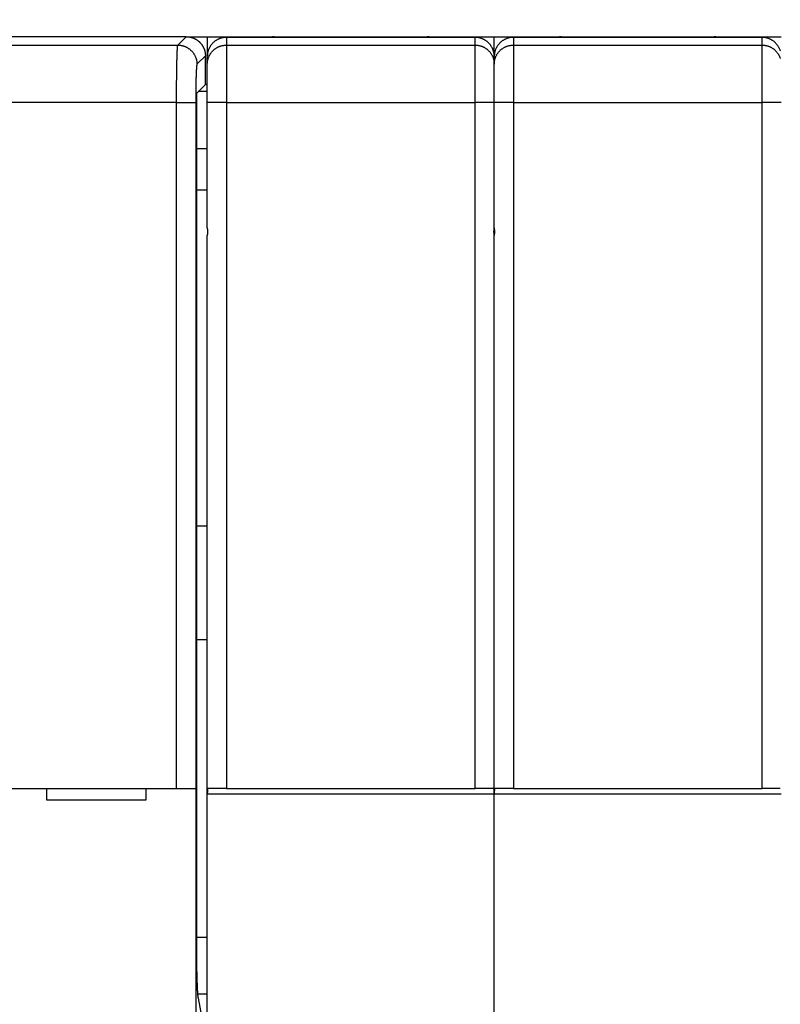
# Model space of a CAD drawing. Extents: x 19 to 841, y 0 to 570.
# Drawn here: x 377 to 417, y 257 to 308 of the extents above; entities that cross this region are included whole.
import ezdxf

# ---------------------------------------------------------------- set-up
doc = ezdxf.new("R2010")
doc.units = 0
doc.linetypes.add('HIDDENNEW0', pattern=[4.5, 1.5, -1.5, 1.5])
for name, color, linetype in [('5', 7, 'CONTINUOUS'), ('MUOTOVIIVAT', 40, 'HIDDENNEW0'), ('TANGVIIVATNONDEF', 3, 'HIDDENNEW0')]:
    doc.layers.add(name, color=color, linetype=linetype)
doc.styles.get("Standard").update_dxf_attribs({"font": 'monotxt.shx'})
doc.dimstyles.new('DSTYLE1', dxfattribs={"dimtxt": 3, "dimasz": 3, "dimexe": 3, "dimexo": 0, "dimgap": 2, "dimtad": 1, "dimrnd": 0.1, "dimzin": 3, "dimcen": 0.09, "dimazin": 3, "dimtp": 1, "dimtm": 1, "dimtfac": 1, "dimtofl": 0, "dimtmove": 0, "dimatfit": 3})

# ---------------------------------------------------------------- blocks, each defined once
blk = doc.blocks.new('_AH1')
at = {"color": 0, "linetype": 'CONTINUOUS'}
for p, q in [((-1, 0.166667), (0, 0)), ((-1, 0.166667), (-1, -0.166667)), ((0, 0), (-1, -0.166667)), ((0, 0), (-1, 0))]:
    blk.add_line(p, q, dxfattribs=at)
blk = doc.blocks.new('*D38710')
at = {"layer": '5', "color": 1, "linetype": 'CONTINUOUS'}
for p, q in [((222.87436, 306.34272), (222.87436, 401.09664)), ((677.37436, 223.10436), (677.37436, 401.09664)), ((222.87436, 398.09664), (450.12436, 398.09664)), ((677.37436, 398.09664), (450.12436, 398.09664))]:
    blk.add_line(p, q, dxfattribs=at)
at = {"layer": '5', "color": 1, "xscale": 3, "yscale": 3, "zscale": 3, "rotation": 180}
blk.add_blockref('_AH1', (222.87436, 398.09664), dxfattribs=at)
at = {"layer": '5', "color": 1, "xscale": 3, "yscale": 3, "zscale": 3}
blk.add_blockref('_AH1', (677.37436, 398.09664), dxfattribs=at)
at = {"layer": '5', "color": 1, "linetype": 'CONTINUOUS'}
blk.add_text('454,5', height=3, rotation=360, dxfattribs=at).set_placement((442.62436, 400.09764))

msp = doc.modelspace()

# ---------------------------------------------------------------- linework, layer by layer
at = {"layer": 'MUOTOVIIVAT', "color": 40, "linetype": 'CONTINUOUS'}
for p, q in [((385.77503, 307.34274), (307.97381, 307.34274)), ((385.77503, 307.34274), (386.87436, 307.34272)), ((386.87436, 307.34272), (386.87436, 306.30719)), ((386.87436, 307.34272), (387.87436, 307.34272)), ((387.87436, 307.34272), (390.37436, 307.34272)), ((390.37436, 307.34272), (398.37436, 307.34272)), ((398.37436, 307.34272), (400.87436, 307.34272)), ((400.87436, 307.34272), (401.87436, 307.34272)), ((401.87433, 307.34274), (401.87436, 307.34272)), ((401.87436, 306.30719), (401.87436, 307.34272)), ((401.87436, 307.34272), (402.87436, 307.34272)), ((402.87436, 307.34272), (405.37436, 307.34272)), ((405.37436, 307.34272), (413.37436, 307.34272)), ((413.37436, 307.34272), (415.87436, 307.34272)), ((415.87436, 307.34272), (416.87436, 307.34272)), ((386.77437, 304.84269), (386.77437, 306.34339)), ((386.87436, 305.90317), (386.87436, 306.30719)), ((401.87436, 305.90317), (401.87436, 306.30719)), ((386.87436, 303.90438), (386.87436, 305.90317)), ((401.87436, 303.90438), (401.87436, 305.90317)), ((386.33718, 304.40562), (386.77437, 304.84269)), ((386.77436, 304.86018), (386.87437, 304.86016)), ((386.87437, 304.47241), (386.40403, 304.4724)), ((386.32033, 260.03531), (386.32033, 303.90588)), ((386.87436, 297.34272), (386.87436, 303.90438)), ((401.87436, 297.34272), (401.87436, 303.90438)), ((386.87437, 301.47424), (386.32039, 301.47423)), ((386.32033, 299.34271), (386.87436, 299.34272)), ((401.87436, 297.34272), (401.87433, 296.94278)), ((386.87437, 296.94278), (386.87436, 296.94272)), ((386.87436, 278.13817), (386.87436, 296.94272)), ((401.87433, 296.94278), (401.87436, 296.94272)), ((401.87436, 278.13817), (401.87436, 296.94272)), ((386.32039, 281.78141), (386.87437, 281.7814)), ((386.87436, 267.74272), (386.87436, 278.13817)), ((401.87436, 267.74272), (401.87436, 278.13817)), ((386.87437, 275.81827), (386.32039, 275.81824)), ((308.48132, 268.04272), (385.2674, 268.04272)), ((378.47436, 268.04272), (378.47436, 267.44272)), ((383.67436, 267.44272), (383.67436, 268.04272)), ((385.2674, 268.04272), (386.26679, 268.04272)), ((386.26679, 268.04272), (386.26801, 268.04272)), ((386.26802, 268.04271), (386.26802, 255.84267)), ((386.87436, 256.14272), (386.87436, 267.74272)), ((387.87436, 268.04272), (386.92042, 268.04272)), ((387.87436, 268.04272), (400.87436, 268.04272)), ((401.8283, 268.04272), (400.87436, 268.04272)), ((401.87436, 256.14272), (401.87436, 267.74272)), ((402.87436, 268.04272), (401.92042, 268.04272)), ((402.87436, 268.04272), (415.87436, 268.04272)), ((416.8283, 268.04272), (415.87436, 268.04272)), ((378.47436, 267.44272), (383.67436, 267.44272)), ((386.32039, 260.27064), (386.87437, 260.27064)), ((386.38075, 257.31621), (386.87437, 257.31616)), ((386.59273, 256.14266), (386.40697, 257.08096))]:
    msp.add_line(p, q, dxfattribs=at)
for points in [[(385.77503, 307.34274), (385.80213, 307.34238, -0.006338841), (385.82905, 307.34135, -0.006434779), (385.85578, 307.33961, -0.006493491), (385.88232, 307.3372, -0.006510422), (385.90865, 307.3341, -0.006540759), (385.93477, 307.33033, -0.006568568), (385.96068, 307.32588, -0.006596568), (385.98637, 307.32077, -0.006613766), (386.01182, 307.31499, -0.006633067), (386.03704, 307.30856, -0.006644352), (386.06202, 307.30147, -0.006656136), (386.08675, 307.29374, -0.006660309), (386.11122, 307.28534, -0.006664231), (386.13543, 307.27632, -0.006661586), (386.15937, 307.26665, -0.006657774), (386.18304, 307.25636, -0.006648372), (386.20642, 307.24543, -0.006637072), (386.22952, 307.23388, -0.006621321), (386.25232, 307.2217, -0.006602668), (386.27482, 307.20892, -0.006580459), (386.29701, 307.19552, -0.006555529), (386.31888, 307.18151, -0.006528889), (386.34043, 307.1669, -0.006477062), (386.36165, 307.15171, -0.006406733), (386.3825, 307.13593, -0.006348328), (386.40299, 307.11962, -0.006295942), (386.42308, 307.10276, -0.006256542), (386.44276, 307.0854, -0.006225567), (386.46201, 307.06753, -0.006205965), (386.48083, 307.04919, -0.006195591), (386.49917, 307.03038, -0.006195593), (386.51704, 307.01113, -0.006205971), (386.5344, 306.99144, -0.006225565), (386.55126, 306.97135, -0.006256521), (386.56757, 306.95087, -0.006295947), (386.58334, 306.93001, -0.006348405), (386.59853, 306.9088, -0.006406712), (386.61315, 306.88725, -0.006476779), (386.62715, 306.86537, -0.006528971), (386.64056, 306.84318, -0.006556582), (386.65334, 306.82068, -0.006580208), (386.66552, 306.79788, -0.006599004), (386.67706, 306.77479, -0.0066224), (386.688, 306.7514, -0.006650185), (386.69829, 306.72773, -0.00664477), (386.70796, 306.7038, -0.006612945), (386.71698, 306.6796, -0.006674921), (386.72537, 306.65511, -0.006815083), (386.73311, 306.63033, -0.006614516), (386.7402, 306.60541, -0.006165687), (386.74662, 306.5804, -0.006804758), (386.75241, 306.55473, -0.008113464), (386.75753, 306.52819, -0.006113855), (386.76196, 306.50314, -0.00204084), (386.76564, 306.48037, -0.008634825), (386.76883, 306.45068, -0.014754112), (386.77175, 306.40438, -0.007096829), (386.77437, 306.34339, -0.00371727)], [(401.87433, 306.30719), (401.87322, 306.35481, 0.012810689), (401.86972, 306.40307, 0.012162543), (401.86374, 306.45202, 0.011979704), (401.85527, 306.50144, 0.012485735), (401.84407, 306.55112, 0.012723852), (401.8302, 306.60085, 0.012878556), (401.81349, 306.65043, 0.012979025), (401.79403, 306.69965, 0.013185173), (401.77169, 306.74824, 0.013293766), (401.74661, 306.79601, 0.013437168), (401.7187, 306.84268, 0.01350819), (401.68817, 306.88805, 0.013604938), (401.655, 306.93186, 0.013657848), (401.6194, 306.97394, 0.013726551), (401.58143, 307.01402, 0.013715838), (401.54136, 307.05198, 0.013651287), (401.4993, 307.08758, 0.013723872), (401.45546, 307.12077, 0.013887967), (401.40998, 307.15131, 0.013533853), (401.3634, 307.17922, 0.012716697), (401.316, 307.2043, 0.013675531), (401.267, 307.22667, 0.015712906), (401.21626, 307.24623, 0.012365994), (401.16817, 307.26288, 0.005387689), (401.12436, 307.27647, 0.016172485), (401.06871, 307.28799, 0.027045912), (400.98425, 307.29825, 0.013858213), (400.87436, 307.30716, 0.007619303)], [(386.32033, 303.90588), (386.32035, 303.92574, -0.000341128), (386.32039, 303.94542, -0.000350424), (386.32047, 303.96491, -0.000354347), (386.32057, 303.98421, -0.000352609), (386.32069, 304.00328, -0.000354588), (386.32084, 304.02212, -0.000357833), (386.32102, 304.0407, -0.000362789), (386.32122, 304.05902, -0.000367552), (386.32145, 304.07705, -0.000374728), (386.32169, 304.09479, -0.000382277), (386.32196, 304.1122, -0.000392411), (386.32225, 304.12928, -0.000403108), (386.32257, 304.14601, -0.000416832), (386.3229, 304.16237, -0.000431527), (386.32326, 304.17835, -0.00044985), (386.32363, 304.19393, -0.000469707), (386.32403, 304.20909, -0.000494063), (386.32444, 304.22383, -0.000520766), (386.32487, 304.23811, -0.000553356), (386.32532, 304.25194, -0.000589633), (386.32579, 304.26527, -0.000633592), (386.32627, 304.27812, -0.000682911), (386.32677, 304.29044, -0.000744236), (386.32729, 304.30225, -0.000815606), (386.32782, 304.31349, -0.000900021), (386.32836, 304.32419, -0.000994278), (386.32892, 304.33429, -0.001130278), (386.32949, 304.34381, -0.001312924), (386.33008, 304.35271, -0.001474145), (386.33067, 304.36099, -0.001588205), (386.33127, 304.36861, -0.00207897), (386.3319, 304.3756, -0.003094102), (386.33255, 304.38193, -0.002990457), (386.33317, 304.38749, -0.001082117), (386.33373, 304.39219, -0.005716654), (386.33447, 304.39655, -0.018927398), (386.33564, 304.40105, -0.019985826), (386.33718, 304.40562, -0.016827641)], [(386.87437, 297.34277), (386.87438, 297.33775, 0.001245973), (386.87442, 297.33273, 0.001245808), (386.87448, 297.3277, 0.001246262), (386.87457, 297.32268, 0.001247469), (386.87468, 297.31766, 0.001248372), (386.87482, 297.31264, 0.00124917), (386.87498, 297.30762, 0.001249898), (386.87517, 297.30261, 0.001250754), (386.87538, 297.29759, 0.001251471), (386.87562, 297.29257, 0.001252261), (386.87589, 297.28756, 0.001252923), (386.87617, 297.28254, 0.00125368), (386.87649, 297.27753, 0.001254295), (386.87683, 297.27252, 0.001255005), (386.87719, 297.26751, 0.001255578), (386.87758, 297.2625, 0.001256264), (386.878, 297.25749, 0.001256764), (386.87844, 297.25248, 0.001257341), (386.87891, 297.24748, 0.001257882), (386.8794, 297.24247, 0.001258651), (386.87992, 297.23747, 0.001258817), (386.88046, 297.23247, 0.001258708), (386.88103, 297.22747, 0.00125998), (386.88162, 297.22247, 0.001262739), (386.88224, 297.21747, 0.001259895), (386.88288, 297.21248, 0.001252613), (386.88355, 297.20749, 0.001263799), (386.88425, 297.20249, 0.001289945), (386.88497, 297.1975, 0.001253332), (386.88572, 297.19252, 0.001170282), (386.88648, 297.18757, 0.001292353), (386.88729, 297.18255, 0.001541606), (386.88814, 297.17742, 0.00116926), (386.88896, 297.17259, 0.000399341), (386.88971, 297.16824, 0.001651374), (386.89074, 297.16264, 0.002842136), (386.89239, 297.15404, 0.001387867), (386.8946, 297.14278, 0.000734643)], [(386.8946, 297.14278), (386.89359, 297.1378, 0.001255949), (386.89262, 297.13283, 0.001257935), (386.89166, 297.12786, 0.001258797), (386.89074, 297.12288, 0.00125833), (386.88984, 297.1179, 0.001258365), (386.88896, 297.11292, 0.001258449), (386.88811, 297.10793, 0.001258624), (386.88729, 297.10295, 0.001258514), (386.88649, 297.09796, 0.00125859), (386.88572, 297.09297, 0.00125847), (386.88497, 297.08798, 0.001258506), (386.88425, 297.08299, 0.001258333), (386.88355, 297.078, 0.001258312), (386.88288, 297.073, 0.001258092), (386.88224, 297.068, 0.001258027), (386.88162, 297.06301, 0.001257779), (386.88103, 297.05801, 0.001257639), (386.88046, 297.05301, 0.001257282), (386.87992, 297.048, 0.001257181), (386.8794, 297.043, 0.001257012), (386.87891, 297.038, 0.001256541), (386.87844, 297.03299, 0.001255508), (386.878, 297.02799, 0.001256125), (386.87758, 297.02298, 0.001257914), (386.87719, 297.01797, 0.001254484), (386.87683, 297.01296, 0.001246393), (386.87649, 297.00795, 0.001256771), (386.87617, 297.00294, 0.001281593), (386.87589, 296.99792, 0.001244924), (386.87562, 296.99292, 0.001162211), (386.87538, 296.98795, 0.001281797), (386.87517, 296.98289, 0.001526488), (386.87498, 296.97772, 0.001159029), (386.87482, 296.97287, 0.000399476), (386.87468, 296.96848, 0.001632309), (386.87457, 296.96284, 0.002806081), (386.87446, 296.95415, 0.001372107), (386.87437, 296.94278, 0.000727348)], [(401.85411, 297.14278), (401.85511, 297.14774, 0.001264253), (401.85609, 297.1527, 0.001266074), (401.85704, 297.15767, 0.001266759), (401.85797, 297.16264, 0.001266118), (401.85887, 297.16762, 0.001265973), (401.85975, 297.17259, 0.001265884), (401.8606, 297.17757, 0.001265876), (401.86142, 297.18255, 0.001265589), (401.86222, 297.18753, 0.00126548), (401.86299, 297.19252, 0.001265181), (401.86374, 297.19751, 0.00126503), (401.86446, 297.20249, 0.001264677), (401.86516, 297.20749, 0.001264467), (401.86583, 297.21248, 0.001264064), (401.86647, 297.21747, 0.001263809), (401.86709, 297.22247, 0.001263378), (401.86769, 297.22747, 0.001263045), (401.86826, 297.23247, 0.001262503), (401.8688, 297.23747, 0.001262208), (401.86932, 297.24247, 0.001261853), (401.86981, 297.24748, 0.001261186), (401.87027, 297.25248, 0.001259962), (401.87072, 297.25749, 0.001260386), (401.87113, 297.2625, 0.001261994), (401.87152, 297.26751, 0.001258356), (401.87189, 297.27252, 0.001250053), (401.87222, 297.27753, 0.001260265), (401.87254, 297.28254, 0.001284961), (401.87283, 297.28757, 0.001247995), (401.87309, 297.29257, 0.001164908), (401.87333, 297.29755, 0.00128458), (401.87354, 297.30261, 0.001529541), (401.87373, 297.30778, 0.001161135), (401.87389, 297.31264, 0.000400159), (401.87402, 297.31704, 0.001634983), (401.87414, 297.32268, 0.00280982), (401.87424, 297.33138, 0.001373561), (401.87433, 297.34277, 0.000728027)], [(401.87433, 296.94278), (401.87432, 296.9478, 0.001250645), (401.87429, 296.95281, 0.00125029), (401.87422, 296.95782, 0.001250547), (401.87414, 296.96284, 0.001251564), (401.87403, 296.96785, 0.001252268), (401.87389, 296.97287, 0.001252875), (401.87373, 296.97788, 0.001253404), (401.87354, 296.98289, 0.001254068), (401.87333, 296.98791, 0.001254584), (401.87309, 296.99292, 0.001255181), (401.87283, 296.99793, 0.001255641), (401.87254, 297.00294, 0.001256204), (401.87222, 297.00795, 0.001256617), (401.87189, 297.01296, 0.001257132), (401.87152, 297.01797, 0.001257502), (401.87113, 297.02298, 0.001257993), (401.87072, 297.02799, 0.00125829), (401.87027, 297.03299, 0.001258672), (401.86981, 297.038, 0.001259009), (401.86932, 297.043, 0.001259583), (401.8688, 297.048, 0.001259545), (401.86826, 297.05301, 0.00125924), (401.86769, 297.05801, 0.001260308), (401.86709, 297.06301, 0.001262872), (401.86647, 297.06801, 0.001259824), (401.86583, 297.073, 0.001252349), (401.86516, 297.07799, 0.00126333), (401.86446, 297.08299, 0.001289264), (401.86374, 297.08799, 0.001252466), (401.86299, 297.09297, 0.001169301), (401.86223, 297.09792, 0.001291073), (401.86142, 297.10295, 0.001539812), (401.86057, 297.10809, 0.001167687), (401.85975, 297.11292, 0.000398765), (401.85899, 297.11728, 0.001648854), (401.85797, 297.12288, 0.002836938), (401.85632, 297.13149, 0.001384959), (401.85411, 297.14278, 0.000733014)], [(401.87433, 297.34277), (401.87435, 297.33775, 0.001238418), (401.87439, 297.33273, 0.001238245), (401.87445, 297.3277, 0.001238693), (401.87454, 297.32268, 0.001239896), (401.87465, 297.31766, 0.001240796), (401.87479, 297.31264, 0.001241591), (401.87496, 297.30762, 0.001242318), (401.87515, 297.30261, 0.001243173), (401.87536, 297.29759, 0.00124389), (401.8756, 297.29257, 0.001244681), (401.87587, 297.28756, 0.001245344), (401.87616, 297.28254, 0.001246104), (401.87647, 297.27753, 0.001246723), (401.87682, 297.27252, 0.001247437), (401.87718, 297.26751, 0.001248015), (401.87757, 297.2625, 0.001248707), (401.87799, 297.25749, 0.001249214), (401.87843, 297.25248, 0.0012498), (401.8789, 297.24748, 0.001250349), (401.87939, 297.24247, 0.001251128), (401.87991, 297.23747, 0.001251306), (401.88045, 297.23247, 0.001251212), (401.88102, 297.22747, 0.001252491), (401.88161, 297.22247, 0.001255251), (401.88223, 297.21747, 0.001252439), (401.88287, 297.21248, 0.001245218), (401.88354, 297.20749, 0.001256356), (401.88424, 297.20249, 0.001282368), (401.88496, 297.1975, 0.001245989), (401.8857, 297.19252, 0.001163443), (401.88646, 297.18757, 0.001284824), (401.88727, 297.18255, 0.001532658), (401.88812, 297.17742, 0.001162492), (401.88894, 297.17259, 0.000397023), (401.88969, 297.16824, 0.001641861), (401.89071, 297.16264, 0.002825872), (401.89235, 297.15404, 0.001379965), (401.89456, 297.14278, 0.000730469)], [(401.89456, 297.14278), (401.89356, 297.1378, 0.001248833), (401.89258, 297.13283, 0.00125079), (401.89163, 297.12786, 0.001251622), (401.89071, 297.12288, 0.001251129), (401.88981, 297.1179, 0.001251138), (401.88894, 297.11292, 0.001251198), (401.88809, 297.10793, 0.001251348), (401.88727, 297.10295, 0.001251216), (401.88647, 297.09796, 0.001251268), (401.8857, 297.09297, 0.001251127), (401.88496, 297.08798, 0.001251142), (401.88424, 297.08299, 0.001250949), (401.88354, 297.078, 0.001250909), (401.88287, 297.073, 0.001250671), (401.88223, 297.068, 0.001250589), (401.88161, 297.06301, 0.001250325), (401.88102, 297.05801, 0.001250169), (401.88045, 297.05301, 0.001249798), (401.87991, 297.048, 0.001249682), (401.87939, 297.043, 0.0012495), (401.8789, 297.038, 0.001249019), (401.87843, 297.03299, 0.001247978), (401.87799, 297.02799, 0.001248579), (401.87757, 297.02298, 0.001250346), (401.87718, 297.01797, 0.001246926), (401.87682, 297.01296, 0.001238874), (401.87647, 297.00795, 0.00124918), (401.87616, 297.00294, 0.001273843), (401.87587, 296.99792, 0.001237389), (401.8756, 296.99292, 0.001155172), (401.87536, 296.98795, 0.001274025), (401.87515, 296.98289, 0.00151722), (401.87496, 296.97772, 0.001151994), (401.87479, 296.97287, 0.000397062), (401.87466, 296.96848, 0.001622384), (401.87454, 296.96284, 0.002789009), (401.87443, 296.95415, 0.001363767), (401.87433, 296.94278, 0.000722932)], [(386.92044, 268.04271), (386.91685, 268.04245, 0.034639221), (386.91346, 268.04171, 0.037601028), (386.91027, 268.04046, 0.038427051), (386.90728, 268.03875, 0.036544739), (386.90448, 268.03656, 0.03349328), (386.90186, 268.03392, 0.029838684), (386.89942, 268.03082, 0.025898637), (386.89715, 268.02729, 0.022166923), (386.89504, 268.02333, 0.018820493), (386.89308, 268.01895, 0.015981795), (386.89128, 268.01416, 0.013565623), (386.88962, 268.00898, 0.011557224), (386.88809, 268.0034, 0.009877109), (386.88669, 267.99745, 0.008473997), (386.88542, 267.99112, 0.007301083), (386.88426, 267.98445, 0.0063038), (386.88322, 267.97742, 0.005467183), (386.88227, 267.97005, 0.004739571), (386.88143, 267.96235, 0.004126918), (386.88067, 267.95434, 0.003580769), (386.88, 267.94602, 0.003118973), (386.8794, 267.9374, 0.00269635), (386.87888, 267.92849, 0.002339692), (386.87842, 267.91931, 0.002004747), (386.87801, 267.90985, 0.001719188), (386.87766, 267.90015, 0.001444079), (386.87735, 267.89019, 0.001214389), (386.87708, 267.87999, 0.000983273), (386.87684, 267.86954, 0.000787635), (386.87663, 267.85892, 0.000605391), (386.87643, 267.84817, 0.000423624), (386.87624, 267.83702, 0.000171922), (386.87605, 267.8254, 0.000117779), (386.87588, 267.81437, 0.000286031), (386.87573, 267.80431, -0.000314532), (386.87548, 267.79105, -0.0011251), (386.87502, 267.77023, -0.000565627), (386.87437, 267.74272, -0.000261991)], [(401.87433, 267.74272), (401.874, 267.75499, -0.000622303), (401.87371, 267.76713, -0.000698442), (401.87345, 267.77916, -0.000651453), (401.87323, 267.79104, -0.000460442), (401.87302, 267.80278, -0.000318599), (401.87283, 267.81436, -0.000186788), (401.87265, 267.82578, -0.000058137), (401.87247, 267.83701, 0.000102969), (401.87228, 267.84806, 0.000251688), (401.87209, 267.85891, 0.00042518), (401.87187, 267.86955, 0.000592054), (401.87163, 267.87998, 0.000790117), (401.87136, 267.89017, 0.000984667), (401.87105, 267.90014, 0.001214545), (401.8707, 267.90984, 0.001446597), (401.8703, 267.9193, 0.001720878), (401.86983, 267.92848, 0.002005033), (401.86931, 267.93739, 0.002340542), (401.86871, 267.94601, 0.002698133), (401.86804, 267.95434, 0.003121234), (401.86729, 267.96235, 0.003581788), (401.86644, 267.97004, 0.004124747), (401.8655, 267.97741, 0.004741855), (401.86445, 267.98444, 0.005483988), (401.86329, 267.99112, 0.006302435), (401.86202, 267.99744, 0.007237607), (401.86062, 268.00339, 0.008488415), (401.8591, 268.00897, 0.0101582), (401.85743, 268.01416, 0.01150422), (401.85563, 268.01895, 0.012378339), (401.8537, 268.02332, 0.016232387), (401.85156, 268.02729, 0.023679391), (401.84918, 268.03083, 0.021011133), (401.84685, 268.03392, 0.006582656), (401.84466, 268.0365, 0.036445555), (401.84143, 268.03875, 0.079656422), (401.83587, 268.04082, 0.041272585), (401.82827, 268.04271, 0.021250273)], [(401.9204, 268.04271), (401.91681, 268.04245, 0.034667738), (401.91342, 268.04171, 0.037629808), (401.91024, 268.04046, 0.038451218), (401.90725, 268.03875, 0.036560662), (401.90446, 268.03656, 0.033500243), (401.90184, 268.03392, 0.029838427), (401.8994, 268.03082, 0.025893184), (401.89713, 268.02729, 0.022158565), (401.89502, 268.02333, 0.018810758), (401.89307, 268.01895, 0.015971741), (401.89126, 268.01416, 0.013555828), (401.8896, 268.00898, 0.011547972), (401.88808, 268.0034, 0.009868535), (401.88668, 267.99745, 0.008466103), (401.88541, 267.99112, 0.007293861), (401.88425, 267.98445, 0.006297176), (401.88321, 267.97742, 0.005461115), (401.88226, 267.97005, 0.004733979), (401.88142, 267.96235, 0.004121762), (401.88066, 267.95434, 0.003575979), (401.87999, 267.94602, 0.003114517), (401.87939, 267.9374, 0.002692176), (401.87887, 267.92849, 0.002335769), (401.87841, 267.91931, 0.002001028), (401.878, 267.90985, 0.001715672), (401.87765, 267.90015, 0.001440743), (401.87734, 267.89019, 0.001211169), (401.87707, 267.87999, 0.000980107), (401.87682, 267.86954, 0.000784675), (401.87661, 267.85892, 0.000602714), (401.87641, 267.84817, 0.000420735), (401.87622, 267.83702, 0.00016854), (401.87603, 267.8254, 0.000115306), (401.87585, 267.81437, 0.000285263), (401.8757, 267.80431, -0.000318014), (401.87545, 267.79105, -0.001130972), (401.87499, 267.77023, -0.000568395), (401.87433, 267.74272, -0.000263421)], [(386.40697, 257.08096), (386.4045, 257.09426, -0.005574314), (386.40206, 257.10907, -0.004539773), (386.39964, 257.12544, -0.003724786), (386.39725, 257.1433, -0.003121214), (386.39488, 257.16271, -0.002641568), (386.39253, 257.18358, -0.002279246), (386.39021, 257.20599, -0.001977156), (386.38792, 257.22984, -0.001739919), (386.38565, 257.2552, -0.001537144), (386.38341, 257.282, -0.001374221), (386.3812, 257.31027, -0.001231802), (386.37902, 257.33997, -0.001115103), (386.37686, 257.37112, -0.001011311), (386.37473, 257.40368, -0.000924961), (386.37263, 257.43767, -0.000847037), (386.37056, 257.47305, -0.000781393), (386.36852, 257.50984, -0.000721441), (386.36651, 257.548, -0.000670434), (386.36453, 257.58756, -0.000623314), (386.36258, 257.62846, -0.000582859), (386.36067, 257.67074, -0.000545268), (386.35878, 257.71434, -0.000512861), (386.35693, 257.7593, -0.000481146), (386.35511, 257.80553, -0.000452688), (386.35333, 257.85305, -0.000426774), (386.35158, 257.90177, -0.000404452), (386.34987, 257.95168, -0.00038414), (386.34819, 258.0027, -0.000366714), (386.34656, 258.05484, -0.000350713), (386.34496, 258.108, -0.000337001), (386.34341, 258.1622, -0.000324339), (386.3419, 258.21734, -0.000313563), (386.34044, 258.27342, -0.000303553), (386.33902, 258.33036, -0.000295127), (386.33765, 258.38817, -0.000287282), (386.33632, 258.44675, -0.000280839), (386.33505, 258.50611, -0.000274727), (386.33382, 258.56617, -0.000269726), (386.33265, 258.62692, -0.000264219), (386.33153, 258.68832, -0.000258582), (386.33046, 258.75039, -0.000253021), (386.32944, 258.81308, -0.000247979), (386.32848, 258.87641, -0.000243321), (386.32756, 258.94033, -0.000239396), (386.3267, 259.00488, -0.000234512), (386.3259, 259.06998, -0.000229293), (386.32515, 259.13563, -0.000227532), (386.32445, 259.2019, -0.000228723), (386.3238, 259.26884, -0.000218817), (386.32321, 259.336, -0.000201579), (386.32267, 259.40326, -0.000219863), (386.32219, 259.47216, -0.000258948), (386.32176, 259.54325, -0.000193405), (386.32139, 259.61028, -0.000064833), (386.32108, 259.67113, -0.000270334), (386.32081, 259.75025, -0.000456813), (386.32056, 259.87336, -0.000219002), (386.32033, 260.03531, -0.000114797)]]:
    msp.add_lwpolyline(points, format="xyb", dxfattribs=at)
for centre, start, end in [((390.37436, 306.84272), 90, 100.54573), ((398.37436, 306.84272), 79.456066, 90), ((405.37436, 306.84272), 90, 100.55059), ((413.37436, 306.84272), 79.446037, 90)]:
    msp.add_arc(centre, 0.5, start, end, dxfattribs=at)
at = {"layer": 'TANGVIIVATNONDEF', "color": 3, "linetype": 'CONTINUOUS'}
for p, q in [((385.33484, 306.90256), (385.77503, 307.34274)), ((387.87434, 307.30716), (387.87434, 307.34274)), ((400.87436, 307.30716), (387.87434, 307.30716)), ((387.87434, 307.30716), (387.87434, 306.90256)), ((390.3744, 307.34274), (390.3744, 307.30692)), ((398.3743, 307.30692), (398.3743, 307.34274)), ((400.87436, 307.34274), (400.87436, 307.30716)), ((400.87436, 306.90256), (400.87436, 307.30716)), ((402.8743, 307.30716), (402.8743, 307.34274)), ((415.87432, 307.30716), (402.8743, 307.30716)), ((402.8743, 307.30716), (402.8743, 306.90256)), ((405.37436, 307.34274), (405.37436, 307.30692)), ((413.37439, 307.30692), (413.37439, 307.34274)), ((415.87432, 307.34274), (415.87432, 307.30716)), ((415.87432, 306.90256), (415.87432, 307.30716)), ((357.67431, 306.90256), (385.33484, 306.90256)), ((387.87434, 306.90256), (387.87434, 303.90439)), ((387.87434, 306.90256), (400.87436, 306.90256)), ((400.87436, 303.90439), (400.87436, 306.90256)), ((402.8743, 306.90256), (402.8743, 303.90439)), ((402.8743, 306.90256), (415.87432, 306.90256)), ((415.87432, 303.90439), (415.87432, 306.90256)), ((386.77437, 306.34339), (386.33419, 305.90321)), ((385.26743, 303.90439), (357.67431, 303.90439)), ((385.26743, 268.04271), (385.26743, 303.90439)), ((385.26743, 303.90439), (386.26677, 303.90439)), ((386.26677, 303.90439), (386.26677, 268.04271)), ((387.87434, 303.90439), (386.87437, 303.90439)), ((387.87434, 303.90439), (387.87434, 268.04271)), ((387.87434, 303.90439), (400.87436, 303.90439)), ((401.87433, 303.90439), (400.87436, 303.90439)), ((400.87436, 268.04271), (400.87436, 303.90439)), ((402.8743, 303.90439), (401.87433, 303.90439)), ((402.8743, 303.90439), (402.8743, 268.04271)), ((402.8743, 303.90439), (415.87432, 303.90439)), ((416.87442, 303.90439), (415.87432, 303.90439)), ((415.87432, 268.04271), (415.87432, 303.90439)), ((401.87433, 267.74272), (386.87437, 267.74272)), ((416.87442, 267.74272), (401.87433, 267.74272))]:
    msp.add_line(p, q, dxfattribs=at)
for points in [[(387.87434, 307.30716), (387.82669, 307.30603, 0.012795319), (387.77841, 307.3025, 0.012148071), (387.72944, 307.29649, 0.011965705), (387.67999, 307.28799, 0.012471542), (387.63029, 307.27678, 0.012709973), (387.58054, 307.26288, 0.012865229), (387.53094, 307.24615, 0.012966505), (387.4817, 307.22667, 0.013173489), (387.43309, 307.20432, 0.013283224), (387.38531, 307.17922, 0.013427843), (387.33863, 307.15131, 0.013500333), (387.29325, 307.12077, 0.013598592), (387.24944, 307.08758, 0.013653205), (387.20735, 307.05198, 0.013723612), (387.16727, 307.01401, 0.013714744), (387.12931, 306.97394, 0.013651964), (387.09371, 306.93188, 0.013726393), (387.06054, 306.88805, 0.013892293), (387.03, 306.84258, 0.013539817), (387.0021, 306.79601, 0.012723736), (386.97704, 306.74862, 0.013684606), (386.95468, 306.69965, 0.015725089), (386.93514, 306.64893, 0.012376887), (386.9185, 306.60085, 0.005392729), (386.90493, 306.55706, 0.01618837), (386.89344, 306.50144, 0.027075516), (386.88323, 306.41702, 0.013874325), (386.87437, 306.30719, 0.007628321)], [(402.8743, 307.30716), (402.82665, 307.30603, 0.012795816), (402.77837, 307.3025, 0.012148489), (402.7294, 307.29649, 0.01196606), (402.67996, 307.28799, 0.012471852), (402.63026, 307.27678, 0.012710218), (402.58051, 307.26288, 0.012865406), (402.53091, 307.24615, 0.012966606), (402.48168, 307.22667, 0.013173514), (402.43307, 307.20432, 0.013283165), (402.38529, 307.17922, 0.013427703), (402.33861, 307.15131, 0.013500109), (402.29322, 307.12077, 0.013598287), (402.24941, 307.08758, 0.01365282), (402.20733, 307.05198, 0.013723153), (402.16725, 307.01401, 0.013714216), (402.12928, 306.97394, 0.013651378), (402.09369, 306.93188, 0.013725749), (402.06051, 306.88805, 0.013891594), (402.02997, 306.84258, 0.013539097), (402.00208, 306.79601, 0.012723034), (401.97701, 306.74862, 0.01368383), (401.95465, 306.69965, 0.015724185), (401.93511, 306.64893, 0.012376174), (401.91847, 306.60085, 0.00539242), (401.9049, 306.55706, 0.016187452), (401.8934, 306.50144, 0.027074062), (401.88319, 306.41702, 0.01387364), (401.87433, 306.30719, 0.007627964)], [(416.83026, 306.60085, 0.012878443), (416.81355, 306.65043, 0.012978784), (416.79408, 306.69965, 0.013184805), (416.77173, 306.74824, 0.013293269), (416.74664, 306.79601, 0.013436548), (416.71874, 306.84268, 0.013507449), (416.6882, 306.88805, 0.013604086), (416.65502, 306.93186, 0.013656892), (416.61942, 306.97394, 0.013725504), (416.58144, 307.01402, 0.013714715), (416.54137, 307.05198, 0.01365011), (416.4993, 307.08758, 0.01372264), (416.45546, 307.12077, 0.013886689), (416.40997, 307.15131, 0.01353259), (416.36339, 307.17922, 0.012715509), (416.31598, 307.2043, 0.013674266), (416.26699, 307.22667, 0.015711488), (416.21624, 307.24623, 0.012364923), (416.16814, 307.26288, 0.005387236), (416.12433, 307.27647, 0.016171172), (416.06868, 307.28799, 0.02704399), (415.98422, 307.29825, 0.013857384), (415.87432, 307.30716, 0.007618893)], [(385.26743, 303.90439), (385.26744, 303.97021, -0.000129245), (385.26748, 304.03599, -0.000129717), (385.26757, 304.10171, -0.000129697), (385.26768, 304.16735, -0.000129361), (385.26783, 304.23287, -0.00012944), (385.26801, 304.29823, -0.000129723), (385.26823, 304.3634, -0.000130229), (385.26848, 304.42836, -0.000130856), (385.26876, 304.49306, -0.000131747), (385.26908, 304.55749, -0.000132787), (385.26943, 304.62161, -0.000134097), (385.26981, 304.68538, -0.000135575), (385.27022, 304.74877, -0.000137326), (385.27067, 304.81176, -0.000139256), (385.27115, 304.8743, -0.000141523), (385.27166, 304.93638, -0.000144053), (385.2722, 304.99795, -0.000146758), (385.27278, 305.05899, -0.000149524), (385.27338, 305.11946, -0.000152183), (385.27402, 305.17935, -0.000154426), (385.27469, 305.23861, -0.000157214), (385.27538, 305.29724, -0.000160181), (385.27611, 305.35519, -0.000163648), (385.27687, 305.41246, -0.000167252), (385.27765, 305.46898, -0.000171437), (385.27846, 305.52478, -0.000175834), (385.27931, 305.57978, -0.000180881), (385.28018, 305.63399, -0.000186198), (385.28107, 305.68736, -0.00019227), (385.282, 305.73989, -0.000198707), (385.28295, 305.79152, -0.000205996), (385.28392, 305.84226, -0.00021372), (385.28493, 305.89204, -0.000222589), (385.28595, 305.94088, -0.0002322), (385.28701, 305.98871, -0.000242526), (385.28808, 306.03555, -0.000252887), (385.28918, 306.08133, -0.00026418), (385.29031, 306.12609, -0.000275344), (385.29145, 306.16975, -0.000288475), (385.29262, 306.21234, -0.000302447), (385.29381, 306.2538, -0.000318642), (385.29502, 306.29416, -0.000335814), (385.29625, 306.33336, -0.000355828), (385.2975, 306.37141, -0.000377308), (385.29877, 306.40826, -0.000402425), (385.30006, 306.44394, -0.000429635), (385.30137, 306.47837, -0.000461647), (385.30269, 306.51159, -0.000496718), (385.30403, 306.54353, -0.000538304), (385.30538, 306.57423, -0.000584401), (385.30676, 306.60361, -0.000639723), (385.30814, 306.6317, -0.000702119), (385.30954, 306.65844, -0.000776216), (385.31095, 306.68387, -0.000857964), (385.31238, 306.70793, -0.000954043), (385.31382, 306.73065, -0.001057782), (385.31527, 306.75199, -0.001205931), (385.31673, 306.77199, -0.001399285), (385.3182, 306.79059, -0.001573141), (385.31968, 306.80783, -0.001694965), (385.32115, 306.82362, -0.002196333), (385.32266, 306.83811, -0.003205968), (385.32421, 306.85125, -0.003087517), (385.32568, 306.86278, -0.001206362), (385.327, 306.87251, -0.005719271), (385.32871, 306.88178, -0.017465203), (385.33136, 306.89186, -0.016632032), (385.33484, 306.90256, -0.013044892)], [(385.33484, 306.90256), (385.38243, 306.90139, -0.012792911), (385.43065, 306.89784, -0.012145949), (385.47956, 306.8918, -0.011962986), (385.52894, 306.88329, -0.012466981), (385.57858, 306.87206, -0.012703904), (385.62826, 306.85815, -0.012857718), (385.6778, 306.84141, -0.01295758), (385.72697, 306.82193, -0.013162905), (385.77552, 306.79958, -0.013271128), (385.82324, 306.77449, -0.013414158), (385.86986, 306.74659, -0.013485205), (385.91519, 306.71607, -0.013582006), (385.95895, 306.68291, -0.013635313), (386.001, 306.64734, -0.013704491), (386.04103, 306.60939, -0.013694586), (386.07897, 306.56936, -0.013631006), (386.11454, 306.52734, -0.013704595), (386.1477, 306.48356, -0.013869753), (386.17823, 306.43813, -0.01351727), (386.20612, 306.3916, -0.012702128), (386.23119, 306.34426, -0.013661629), (386.25357, 306.29534, -0.015699431), (386.27312, 306.24466, -0.012356107), (386.28978, 306.19663, -0.005382153), (386.30338, 306.15288, -0.016163305), (386.31492, 306.09731, -0.027036321), (386.32521, 306.01296, -0.013854239), (386.33419, 305.90321, -0.007617139)], [(386.87437, 305.90321), (386.87548, 305.95083, -0.012811376), (386.87898, 305.99908, -0.012163868), (386.88497, 306.04802, -0.011981657), (386.89344, 306.09743, -0.012488414), (386.90463, 306.14711, -0.012727259), (386.9185, 306.19683, -0.012882635), (386.93521, 306.2464, -0.01298376), (386.95468, 306.2956, -0.013190547), (386.97702, 306.34418, -0.013299722), (387.0021, 306.39193, -0.013443647), (387.03, 306.43858, -0.01351511), (387.06054, 306.48394, -0.013612221), (387.09371, 306.52772, -0.013665401), (387.12931, 306.56978, -0.013734286), (387.16728, 306.60983, -0.013723621), (387.20735, 306.64777, -0.013658993), (387.24941, 306.68335, -0.01373148), (387.29325, 306.7165, -0.013895438), (387.33873, 306.74702, -0.013540811), (387.38531, 306.7749, -0.012722885), (387.43271, 306.79995, -0.013681725), (387.4817, 306.8223, -0.015719352), (387.53244, 306.84182, -0.012370443), (387.58054, 306.85845, -0.005389459), (387.62434, 306.87201, -0.016177303), (387.67999, 306.8835, -0.027051383), (387.76445, 306.8937, -0.013859737), (387.87434, 306.90256, -0.007619794)], [(400.87436, 306.90256), (400.92201, 306.90145, -0.012794942), (400.9703, 306.89795, -0.012148428), (401.01927, 306.89197, -0.011966757), (401.06871, 306.8835, -0.012473345), (401.11842, 306.87231, -0.012712565), (401.16817, 306.85845, -0.012868569), (401.21777, 306.84175, -0.012970595), (401.267, 306.8223, -0.013178313), (401.31562, 306.79997, -0.013288743), (401.3634, 306.7749, -0.013434001), (401.41007, 306.74702, -0.013507063), (401.45546, 306.7165, -0.013605815), (401.49927, 306.68335, -0.013660837), (401.54136, 306.64777, -0.01373156), (401.58144, 306.60982, -0.013722877), (401.6194, 306.56978, -0.013660145), (401.65499, 306.52775, -0.013734606), (401.68817, 306.48394, -0.013900493), (401.71871, 306.43848, -0.013547595), (401.74661, 306.39193, -0.01273078), (401.77167, 306.34456, -0.013691803), (401.79403, 306.2956, -0.015732777), (401.81357, 306.24489, -0.012382373), (401.8302, 306.19683, -0.005394962), (401.84378, 306.15305, -0.016194606), (401.85527, 306.09743, -0.027083428), (401.86548, 306.01303, -0.013877094), (401.87433, 305.90321, -0.007629488)], [(401.87433, 305.90321), (401.87544, 305.95083, -0.012810831), (401.87895, 305.99908, -0.012163306), (401.88493, 306.04802, -0.011981065), (401.8934, 306.09743, -0.012487765), (401.9046, 306.14711, -0.012726568), (401.91847, 306.19683, -0.012881914), (401.93519, 306.2464, -0.012983019), (401.95465, 306.2956, -0.013189787), (401.97699, 306.34418, -0.013298958), (402.00208, 306.39193, -0.013442885), (402.02998, 306.43858, -0.013514364), (402.06051, 306.48394, -0.013611499), (402.09369, 306.52772, -0.013664714), (402.12928, 306.56978, -0.013733641), (402.16726, 306.60983, -0.013723032), (402.20733, 306.64777, -0.013658467), (402.24939, 306.68335, -0.013731021), (402.29322, 306.7165, -0.013895047), (402.33871, 306.74702, -0.01354051), (402.38529, 306.7749, -0.012722673), (402.43268, 306.79995, -0.013681578), (402.48168, 306.8223, -0.015719288), (402.53241, 306.84182, -0.012370479), (402.58051, 306.85845, -0.005389496), (402.62431, 306.87201, -0.016177474), (402.67996, 306.8835, -0.027051951), (402.76442, 306.8937, -0.013860149), (402.8743, 306.90256, -0.007620051)], [(415.87432, 306.90256), (415.92197, 306.90145, -0.012794371), (415.97026, 306.89795, -0.012147791), (416.01923, 306.89197, -0.011966042), (416.06868, 306.8835, -0.012472516), (416.11839, 306.87231, -0.012711639), (416.16814, 306.85845, -0.01286756), (416.21775, 306.84175, -0.012969514), (416.26699, 306.8223, -0.013177163), (416.3156, 306.79997, -0.013287542), (416.36339, 306.7749, -0.01343276), (416.41007, 306.74702, -0.013505802), (416.45546, 306.7165, -0.013604546), (416.49928, 306.68335, -0.013659579), (416.54137, 306.64777, -0.013730328), (416.58145, 306.60982, -0.013721694), (416.61942, 306.56978, -0.013659026), (416.65502, 306.52775, -0.013733558), (416.6882, 306.48394, -0.01389952), (416.71874, 306.43848, -0.013546748), (416.74664, 306.39193, -0.01273008), (416.77171, 306.34456, -0.013691164), (416.79408, 306.2956, -0.015732196), (416.81362, 306.24489, -0.012382047), (416.83026, 306.19683, -0.005394854)], [(386.33419, 305.90321), (386.33266, 305.90117, 0.057011394), (386.33113, 305.8982, 0.032970612), (386.32961, 305.89423, 0.020442024), (386.32809, 305.88933, 0.013923939), (386.32657, 305.88346, 0.009937296), (386.32505, 305.87666, 0.007516096), (386.32355, 305.86889, 0.005825361), (386.32205, 305.86021, 0.004687672), (386.32055, 305.85057, 0.003826764), (386.31906, 305.84002, 0.003208331), (386.31759, 305.82852, 0.002713707), (386.31612, 305.81612, 0.002342151), (386.31466, 305.80279, 0.00203266), (386.31321, 305.78857, 0.001792424), (386.31177, 305.77341, 0.001586695), (386.31034, 305.75738, 0.001423665), (386.30893, 305.74042, 0.001278709), (386.30753, 305.7226, 0.001160084), (386.30615, 305.70387, 0.001050641), (386.30477, 305.68428, 0.000957015), (386.30342, 305.66382, 0.000874323), (386.30208, 305.64252, 0.00080568), (386.30076, 305.62037, 0.000743641), (386.29945, 305.59742, 0.000691231), (386.29816, 305.57364, 0.000643397), (386.29689, 305.54907, 0.000602744), (386.29564, 305.5237, 0.000565202), (386.29441, 305.49757, 0.000533085), (386.2932, 305.47066, 0.000503155), (386.29201, 305.44302, 0.000477472), (386.29084, 305.41463, 0.000453245), (386.2897, 305.38552, 0.00043234), (386.28857, 305.35568, 0.000412691), (386.28747, 305.32516, 0.000395984), (386.2864, 305.29394, 0.00037908), (386.28534, 305.26205, 0.000363569), (386.28432, 305.22949, 0.000348108), (386.28332, 305.1963, 0.000333714), (386.28234, 305.16247, 0.000320432), (386.28139, 305.12805, 0.000308864), (386.28046, 305.09304, 0.000297945), (386.27957, 305.05746, 0.000288303), (386.2787, 305.02131, 0.000279207), (386.27786, 304.98465, 0.000271241), (386.27704, 304.94745, 0.000263682), (386.27626, 304.90977, 0.000257096), (386.2755, 304.87159, 0.000250822), (386.27477, 304.83296, 0.000245416), (386.27408, 304.79387, 0.000240232), (386.27341, 304.75436, 0.000235812), (386.27277, 304.71443, 0.000231599), (386.27217, 304.67412, 0.000228153), (386.27159, 304.63343, 0.000224231), (386.27105, 304.59238, 0.000220222), (386.27054, 304.55099, 0.000215395), (386.27006, 304.5093, 0.000210047), (386.26961, 304.46733, 0.000208172), (386.2692, 304.42505, 0.000209058), (386.26882, 304.38244, 0.000200318), (386.26847, 304.33979, 0.000184895), (386.26815, 304.29719, 0.000201735), (386.26786, 304.2537, 0.000237944), (386.26761, 304.20901, 0.000179097), (386.26739, 304.16695, 0.000061106), (386.26721, 304.12883, 0.000250661), (386.26705, 304.0797, 0.000428996), (386.26691, 304.00384, 0.000208828), (386.26677, 303.90439, 0.000110297)]]:
    msp.add_lwpolyline(points, format="xyb", dxfattribs=at)

# ---------------------------------------------------------------- dimensions: what is measured, and where the dimension line sits
at = {"layer": '5', "color": 1, "linetype": 'CONTINUOUS'}
dim = msp.add_linear_dim(base=(222.87436, 398.09664), p1=(677.37436, 223.10436), p2=(222.87436, 306.34272), dimstyle='DSTYLE1', override={"dimblk": '_AH1', "dimsah": 0}, dxfattribs=at)
dim.commit()
dim.dimension.update_dxf_attribs({"geometry": '*D38710', "text_midpoint": (450.12436, 401.59764), "dimtype": 128})

doc.saveas('drawing.dxf')
